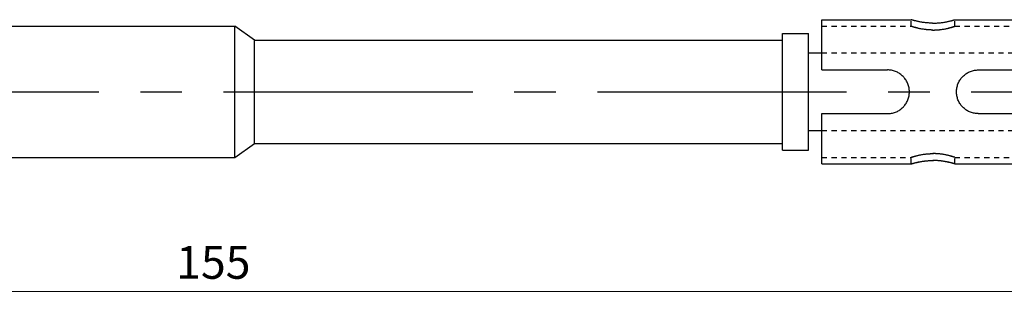
# Model space of a CAD drawing. Units: millimetres. Extents: x -254 to 2493, y 2509 to 4816.
# Drawn here: x 555 to 630, y 3890 to 3912 of the extents above; entities that cross this region are included whole.
import ezdxf

# ---------------------------------------------------------------- set-up
doc = ezdxf.new("R2010")
doc.units = ezdxf.units.MM
for name, pattern in [('CENTER2', [28.575, 19.05, -3.175, 3.175, -3.175]), ('phl_center', [0.75, 0.4, -0.35]), ('phl_thick', [0])]:
    doc.linetypes.add(name, pattern=pattern)
doc.layers.add('projection', color=7, linetype='Continuous')
doc.styles.get("Standard").update_dxf_attribs({"font": 'arial.ttf'})
doc.dimstyles.new('ISO-25', dxfattribs={"dimtxt": 2.5, "dimasz": 2.5, "dimexe": 1.25, "dimexo": 0.625, "dimtad": 1, "dimtxsty": 'Standard', "dimcen": 2.5, "dimadec": 0, "dimazin": 0, "dimtfac": 1, "dimtmove": 0, "dimatfit": 3, "dimfxl": 1, "dimarcsym": 0})

# ---------------------------------------------------------------- blocks, each defined once
blk = doc.blocks.new('ccLab_2024124104148785_26')
at = {"layer": 'projection', "color": 7, "linetype": 'phl_thick'}
for p, q in [((102.599998, 5.5), (109.433334, 5.5)), ((102.599998, 1.666667), (102.599998, 5.5)), ((109.435081, 5.499467), (109.433334, 5.5)), ((109.440384, 5.497862), (109.435081, 5.499467)), ((109.449318, 5.495174), (109.440384, 5.497862)), ((109.461952, 5.491395), (109.449318, 5.495174)), ((109.478363, 5.48652), (109.461952, 5.491395)), ((109.49852, 5.480594), (109.478363, 5.48652)), ((109.522354, 5.473679), (109.49852, 5.480594)), ((109.549789, 5.465836), (109.522354, 5.473679)), ((109.58078, 5.457129), (109.549789, 5.465836)), ((109.615189, 5.447649), (109.58078, 5.457129)), ((109.65284, 5.437508), (109.615189, 5.447649)), ((109.693542, 5.426816), (109.65284, 5.437508)), ((109.737129, 5.415686), (109.693542, 5.426816)), ((109.783348, 5.404243), (109.737129, 5.415686)), ((109.831909, 5.392618), (109.783348, 5.404243)), ((109.882515, 5.38094), (109.831909, 5.392618)), ((109.934914, 5.369325), (109.882515, 5.38094)), ((109.990067, 5.357629), (109.934914, 5.369325)), ((110.048271, 5.345874), (109.990067, 5.357629)), ((110.109367, 5.33419), (110.048271, 5.345874)), ((110.17318, 5.322708), (110.109367, 5.33419)), ((110.239517, 5.311563), (110.17318, 5.322708)), ((110.308151, 5.30088), (110.239517, 5.311563)), ((110.378822, 5.290782), (110.308151, 5.30088)), ((110.451279, 5.281388), (110.378822, 5.290782)), ((110.525291, 5.272815), (110.451279, 5.281388)), ((110.600601, 5.265147), (110.525291, 5.272815)), ((111.599403, 5.265147), (111.674706, 5.272815)), ((111.674706, 5.272815), (111.748718, 5.281388)), ((111.748718, 5.281388), (111.821175, 5.290782)), ((111.821175, 5.290782), (111.891846, 5.30088)), ((111.891846, 5.30088), (111.96048, 5.311563)), ((111.96048, 5.311563), (112.026825, 5.322708)), ((112.026825, 5.322708), (112.090637, 5.33419)), ((112.090637, 5.33419), (112.151733, 5.345874)), ((112.151733, 5.345874), (112.209938, 5.357629)), ((112.209938, 5.357629), (112.265083, 5.369325)), ((112.265083, 5.369325), (112.317482, 5.38094)), ((112.317482, 5.38094), (112.368088, 5.392618)), ((112.368088, 5.392618), (112.416649, 5.404243)), ((112.416649, 5.404243), (112.462868, 5.415686)), ((112.462868, 5.415686), (112.506454, 5.426816)), ((112.506454, 5.426816), (112.547165, 5.437508)), ((112.547165, 5.437508), (112.584816, 5.447649)), ((112.584816, 5.447649), (112.619225, 5.457129)), ((112.619225, 5.457129), (112.650208, 5.465836)), ((112.650208, 5.465836), (112.67765, 5.473679)), ((112.67765, 5.473679), (112.701477, 5.480594)), ((112.701477, 5.480594), (112.721634, 5.48652)), ((112.721634, 5.48652), (112.738045, 5.491395)), ((112.738045, 5.491395), (112.750687, 5.495174)), ((112.750687, 5.495174), (112.759613, 5.497862)), ((112.759613, 5.497862), (112.764915, 5.499467)), ((112.764915, 5.499467), (112.76667, 5.5)), ((112.76667, 5.5), (126.400002, 5.5)), ((0.000006, 5), (57.75, 5)), ((59.25, 3.95), (57.75, 5)), ((57.75, -5), (57.75, 5)), ((102.599998, 2.962498), (102.599998, 5)), ((110.676895, 5.258455), (110.600601, 5.265147)), ((110.753868, 5.252813), (110.676895, 5.258455)), ((110.831207, 5.248288), (110.753868, 5.252813)), ((110.908592, 5.244904), (110.831207, 5.248288)), ((110.98568, 5.242656), (110.908592, 5.244904)), ((111.062126, 5.241535), (110.98568, 5.242656)), ((111.062126, 5.241535), (111.137878, 5.241535)), ((111.137878, 5.241535), (111.214317, 5.242656)), ((111.214317, 5.242656), (111.291405, 5.244904)), ((111.291405, 5.244904), (111.36879, 5.248288)), ((111.36879, 5.248288), (111.446136, 5.252813)), ((111.446136, 5.252813), (111.523109, 5.258455)), ((111.523109, 5.258455), (111.599403, 5.265147)), ((59.25, 3.95), (99.599998, 3.95)), ((59.25, -3.95), (59.25, 3.95)), ((99.599998, 4.45), (101.599998, 4.45)), ((99.599998, -4.45), (99.599998, 4.45)), ((101.599998, -4.45), (101.599998, 4.45)), ((101.599998, 2.9625), (102.600006, 2.9625)), ((102.599998, 1.666667), (107.633331, 1.666667)), ((107.708206, 1.664968), (107.633331, 1.666667)), ((107.783867, 1.659823), (107.708206, 1.664968)), ((107.860001, 1.651158), (107.783867, 1.659823)), ((107.936272, 1.638899), (107.860001, 1.651158)), ((108.01236, 1.622983), (107.936272, 1.638899)), ((108.087952, 1.603433), (108.01236, 1.622983)), ((108.162766, 1.580311), (108.087952, 1.603433)), ((108.236504, 1.553681), (108.162766, 1.580311)), ((108.308876, 1.523607), (108.236504, 1.553681)), ((108.379662, 1.490191), (108.308876, 1.523607)), ((113.820335, 1.490191), (113.891121, 1.523607)), ((113.891121, 1.523607), (113.963493, 1.553681)), ((113.963493, 1.553681), (114.037231, 1.580311)), ((114.037231, 1.580311), (114.112045, 1.603433)), ((114.112045, 1.603433), (114.187645, 1.622983)), ((114.187645, 1.622983), (114.263733, 1.638899)), ((114.263733, 1.638899), (114.339996, 1.651158)), ((114.339996, 1.651158), (114.41613, 1.659823)), ((114.41613, 1.659823), (114.491791, 1.664968)), ((114.491791, 1.664968), (114.566666, 1.666667)), ((114.566666, 1.666667), (123.066666, 1.666667)), ((108.448631, 1.453602), (108.379662, 1.490191)), ((108.515533, 1.414016), (108.448631, 1.453602)), ((108.580132, 1.371608), (108.515533, 1.414016)), ((108.64222, 1.326585), (108.580132, 1.371608)), ((108.701614, 1.279226), (108.64222, 1.326585)), ((108.758163, 1.229816), (108.701614, 1.279226)), ((108.811699, 1.178642), (108.758163, 1.229816)), ((108.862877, 1.125121), (108.811699, 1.178642)), ((108.912308, 1.06858), (108.862877, 1.125121)), ((108.959686, 1.009182), (108.912308, 1.06858)), ((109.004738, 0.94709), (108.959686, 1.009182)), ((109.047173, 0.882474), (109.004738, 0.94709)), ((109.086784, 0.81555), (109.047173, 0.882474)), ((109.123398, 0.74656), (109.086784, 0.81555)), ((113.076599, 0.74656), (113.113213, 0.81555)), ((113.113213, 0.81555), (113.152832, 0.882474)), ((113.152832, 0.882474), (113.195267, 0.94709)), ((113.195267, 0.94709), (113.240311, 1.009182)), ((113.240311, 1.009182), (113.287697, 1.06858)), ((113.287697, 1.06858), (113.33712, 1.125121)), ((113.33712, 1.125121), (113.388306, 1.178642)), ((113.388306, 1.178642), (113.441841, 1.229816)), ((113.441841, 1.229816), (113.498383, 1.279226)), ((113.498383, 1.279226), (113.557785, 1.326585)), ((113.557785, 1.326585), (113.619865, 1.371608)), ((113.619865, 1.371608), (113.684471, 1.414016)), ((113.684471, 1.414016), (113.751373, 1.453602)), ((113.751373, 1.453602), (113.820335, 1.490191)), ((109.156837, 0.675745), (109.123398, 0.74656)), ((109.186935, 0.603341), (109.156837, 0.675745)), ((109.213585, 0.529572), (109.186935, 0.603341)), ((109.236725, 0.454727), (109.213585, 0.529572)), ((109.256287, 0.3791), (109.236725, 0.454727)), ((109.272209, 0.302989), (109.256287, 0.3791)), ((109.28447, 0.226697), (109.272209, 0.302989)), ((109.293137, 0.15055), (109.28447, 0.226697)), ((109.298286, 0.074876), (109.293137, 0.15055)), ((109.29998, 0), (109.298286, 0.074876)), ((109.298286, -0.074876), (109.29998, 0)), ((112.900017, 0), (112.901718, 0.074876)), ((112.901718, -0.074876), (112.900017, 0)), ((112.901718, 0.074876), (112.90686, 0.15055)), ((112.90686, 0.15055), (112.915527, 0.226697)), ((112.915527, 0.226697), (112.927795, 0.302989)), ((112.927795, 0.302989), (112.943718, 0.3791)), ((112.943718, 0.3791), (112.96328, 0.454727)), ((112.96328, 0.454727), (112.986412, 0.529572)), ((112.986412, 0.529572), (113.013062, 0.603341)), ((113.013062, 0.603341), (113.043159, 0.675745)), ((113.043159, 0.675745), (113.076599, 0.74656)), ((109.086784, -0.81555), (109.123398, -0.74656)), ((109.123398, -0.74656), (109.156837, -0.675745)), ((109.156837, -0.675745), (109.186935, -0.603341)), ((109.186935, -0.603341), (109.213585, -0.529572)), ((109.213585, -0.529572), (109.236725, -0.454727)), ((109.236725, -0.454727), (109.256287, -0.3791)), ((109.256287, -0.3791), (109.272209, -0.302989)), ((109.272209, -0.302989), (109.28447, -0.226697)), ((109.28447, -0.226697), (109.293137, -0.15055)), ((109.293137, -0.15055), (109.298286, -0.074876)), ((112.90686, -0.15055), (112.901718, -0.074876)), ((112.915527, -0.226697), (112.90686, -0.15055)), ((112.927795, -0.302989), (112.915527, -0.226697)), ((112.943718, -0.3791), (112.927795, -0.302989)), ((112.96328, -0.454727), (112.943718, -0.3791)), ((112.986412, -0.529572), (112.96328, -0.454727)), ((113.013062, -0.603341), (112.986412, -0.529572)), ((113.043159, -0.675745), (113.013062, -0.603341)), ((113.076599, -0.74656), (113.043159, -0.675745)), ((113.113213, -0.81555), (113.076599, -0.74656)), ((108.308876, -1.523607), (108.379662, -1.490191)), ((108.379662, -1.490191), (108.448631, -1.453602)), ((108.448631, -1.453602), (108.515533, -1.414016)), ((108.515533, -1.414016), (108.580132, -1.371608)), ((108.580132, -1.371608), (108.64222, -1.326585)), ((108.64222, -1.326585), (108.701614, -1.279226)), ((108.701614, -1.279226), (108.758163, -1.229816)), ((108.758163, -1.229816), (108.811699, -1.178642)), ((108.811699, -1.178642), (108.862877, -1.125121)), ((108.862877, -1.125121), (108.912308, -1.06858)), ((108.912308, -1.06858), (108.959686, -1.009182)), ((108.959686, -1.009182), (109.004738, -0.94709)), ((109.004738, -0.94709), (109.047173, -0.882474)), ((109.047173, -0.882474), (109.086784, -0.81555)), ((113.152832, -0.882474), (113.113213, -0.81555)), ((113.195267, -0.94709), (113.152832, -0.882474)), ((113.240311, -1.009182), (113.195267, -0.94709)), ((113.287697, -1.06858), (113.240311, -1.009182)), ((113.33712, -1.125121), (113.287697, -1.06858)), ((113.388306, -1.178642), (113.33712, -1.125121)), ((113.441841, -1.229816), (113.388306, -1.178642)), ((113.498383, -1.279226), (113.441841, -1.229816)), ((113.557785, -1.326585), (113.498383, -1.279226)), ((113.619865, -1.371608), (113.557785, -1.326585)), ((113.684471, -1.414016), (113.619865, -1.371608)), ((113.751373, -1.453602), (113.684471, -1.414016)), ((113.820335, -1.490191), (113.751373, -1.453602)), ((113.891121, -1.523607), (113.820335, -1.490191)), ((102.599998, -1.666667), (107.633331, -1.666667)), ((102.599998, -5.5), (102.599998, -1.666667)), ((107.633331, -1.666667), (107.708206, -1.664968)), ((107.708206, -1.664968), (107.783867, -1.659823)), ((107.783867, -1.659823), (107.860001, -1.651158)), ((107.860001, -1.651158), (107.936272, -1.638899)), ((107.936272, -1.638899), (108.01236, -1.622983)), ((108.01236, -1.622983), (108.087952, -1.603433)), ((108.087952, -1.603433), (108.162766, -1.580311)), ((108.162766, -1.580311), (108.236504, -1.553681)), ((108.236504, -1.553681), (108.308876, -1.523607)), ((113.963493, -1.553681), (113.891121, -1.523607)), ((114.037231, -1.580311), (113.963493, -1.553681)), ((114.112045, -1.603433), (114.037231, -1.580311)), ((114.187645, -1.622983), (114.112045, -1.603433)), ((114.263733, -1.638899), (114.187645, -1.622983)), ((114.339996, -1.651158), (114.263733, -1.638899)), ((114.41613, -1.659823), (114.339996, -1.651158)), ((114.491791, -1.664968), (114.41613, -1.659823)), ((114.566666, -1.666667), (114.491791, -1.664968)), ((114.566666, -1.666667), (123.066666, -1.666667)), ((101.599998, -2.9625), (102.600006, -2.9625)), ((57.75, -5), (59.25, -3.95)), ((59.25, -3.95), (99.599998, -3.95)), ((99.599998, -4.45), (101.599998, -4.45)), ((0.000006, -5), (57.75, -5)), ((110.525291, -5.272815), (110.600601, -5.265147)), ((110.554817, -5.269682), (110.631706, -5.262287)), ((110.600601, -5.265147), (110.676895, -5.258455)), ((110.631706, -5.262287), (110.70948, -5.255929)), ((110.676895, -5.258455), (110.753868, -5.252813)), ((110.70948, -5.255929), (110.787819, -5.250684)), ((110.753868, -5.252813), (110.831207, -5.248288)), ((110.787819, -5.250684), (110.866402, -5.246609)), ((110.831207, -5.248288), (110.908592, -5.244904)), ((110.866402, -5.246609), (110.944862, -5.243707)), ((110.908592, -5.244904), (110.98568, -5.242656)), ((110.944862, -5.243707), (111.022842, -5.241972)), ((110.98568, -5.242656), (111.062126, -5.241535)), ((111.022842, -5.241972), (111.099998, -5.241395)), ((111.062126, -5.241535), (111.137878, -5.241535)), ((111.177155, -5.241972), (111.099998, -5.241395)), ((111.214317, -5.242656), (111.137878, -5.241535)), ((111.255142, -5.243707), (111.177155, -5.241972)), ((111.291405, -5.244904), (111.214317, -5.242656)), ((111.333603, -5.246609), (111.255142, -5.243707)), ((111.36879, -5.248288), (111.291405, -5.244904)), ((111.412178, -5.250684), (111.333603, -5.246609)), ((111.446136, -5.252813), (111.36879, -5.248288)), ((111.490517, -5.255929), (111.412178, -5.250684)), ((111.523109, -5.258455), (111.446136, -5.252813)), ((111.568291, -5.262287), (111.490517, -5.255929)), ((111.599403, -5.265147), (111.523109, -5.258455)), ((111.64518, -5.269682), (111.568291, -5.262287)), ((111.674706, -5.272815), (111.599403, -5.265147)), ((102.599998, -5.5), (109.433334, -5.5)), ((109.433334, -5.5), (109.435135, -5.499451)), ((109.433334, -5.5), (109.435081, -5.499467)), ((109.435081, -5.499467), (109.440384, -5.497862)), ((109.435135, -5.499451), (109.440598, -5.497797)), ((109.440384, -5.497862), (109.449318, -5.495174)), ((109.440598, -5.497797), (109.449806, -5.495026)), ((109.449318, -5.495174), (109.461952, -5.491395)), ((109.449806, -5.495026), (109.462845, -5.49113)), ((109.461952, -5.491395), (109.478363, -5.48652)), ((109.462845, -5.49113), (109.479759, -5.486107)), ((109.478363, -5.48652), (109.49852, -5.480594)), ((109.479759, -5.486107), (109.500534, -5.480005)), ((109.49852, -5.480594), (109.522354, -5.473679)), ((109.500534, -5.480005), (109.525093, -5.472889)), ((109.522354, -5.473679), (109.549789, -5.465836)), ((109.525093, -5.472889), (109.55336, -5.464825)), ((109.549789, -5.465836), (109.58078, -5.457129)), ((109.55336, -5.464825), (109.585274, -5.455879)), ((109.58078, -5.457129), (109.615189, -5.447649)), ((109.585274, -5.455879), (109.620689, -5.446153)), ((109.615189, -5.447649), (109.65284, -5.437508)), ((109.620689, -5.446153), (109.659416, -5.435761)), ((109.65284, -5.437508), (109.693542, -5.426816)), ((109.659416, -5.435761), (109.701263, -5.424821)), ((109.693542, -5.426816), (109.737129, -5.415686)), ((109.701263, -5.424821), (109.746033, -5.413452)), ((109.737129, -5.415686), (109.783348, -5.404243)), ((109.746033, -5.413452), (109.793465, -5.401788)), ((109.783348, -5.404243), (109.831909, -5.392618)), ((109.793465, -5.401788), (109.843246, -5.389964)), ((109.831909, -5.392618), (109.882515, -5.38094)), ((109.843246, -5.389964), (109.895058, -5.378115)), ((109.882515, -5.38094), (109.934914, -5.369325)), ((109.895058, -5.378115), (109.948814, -5.366325)), ((109.934914, -5.369325), (109.990067, -5.357629)), ((109.948814, -5.366325), (110.005638, -5.354424)), ((109.990067, -5.357629), (110.048271, -5.345874)), ((110.005638, -5.354424), (110.065567, -5.342498)), ((110.048271, -5.345874), (110.109367, -5.33419)), ((110.065567, -5.342498), (110.128426, -5.330684)), ((110.109367, -5.33419), (110.17318, -5.322708)), ((110.128426, -5.330684), (110.194023, -5.319119)), ((110.17318, -5.322708), (110.239517, -5.311563)), ((110.194023, -5.319119), (110.262154, -5.307944)), ((110.239517, -5.311563), (110.308151, -5.30088)), ((110.262154, -5.307944), (110.332558, -5.297288)), ((110.308151, -5.30088), (110.378822, -5.290782)), ((110.332558, -5.297288), (110.404976, -5.287278)), ((110.378822, -5.290782), (110.451279, -5.281388)), ((110.404976, -5.287278), (110.479141, -5.278039)), ((110.451279, -5.281388), (110.525291, -5.272815)), ((110.479141, -5.278039), (110.554817, -5.269682)), ((111.720856, -5.278039), (111.64518, -5.269682)), ((111.748718, -5.281388), (111.674706, -5.272815)), ((111.795021, -5.287278), (111.720856, -5.278039)), ((111.821175, -5.290782), (111.748718, -5.281388)), ((111.867439, -5.297288), (111.795021, -5.287278)), ((111.891846, -5.30088), (111.821175, -5.290782)), ((111.937843, -5.307944), (111.867439, -5.297288)), ((111.96048, -5.311563), (111.891846, -5.30088)), ((112.005974, -5.319119), (111.937843, -5.307944)), ((112.026825, -5.322708), (111.96048, -5.311563)), ((112.071579, -5.330684), (112.005974, -5.319119)), ((112.090637, -5.33419), (112.026825, -5.322708)), ((112.13443, -5.342498), (112.071579, -5.330684)), ((112.151733, -5.345874), (112.090637, -5.33419)), ((112.194359, -5.354424), (112.13443, -5.342498)), ((112.209938, -5.357629), (112.151733, -5.345874)), ((112.251183, -5.366325), (112.194359, -5.354424)), ((112.265083, -5.369325), (112.209938, -5.357629)), ((112.304947, -5.378115), (112.251183, -5.366325)), ((112.317482, -5.38094), (112.265083, -5.369325)), ((112.356758, -5.389964), (112.304947, -5.378115)), ((112.368088, -5.392618), (112.317482, -5.38094)), ((112.406532, -5.401788), (112.356758, -5.389964)), ((112.416649, -5.404243), (112.368088, -5.392618)), ((112.453964, -5.413452), (112.406532, -5.401788)), ((112.462868, -5.415686), (112.416649, -5.404243)), ((112.498741, -5.424821), (112.453964, -5.413452)), ((112.506454, -5.426816), (112.462868, -5.415686)), ((112.540588, -5.435761), (112.498741, -5.424821)), ((112.547165, -5.437508), (112.506454, -5.426816)), ((112.579315, -5.446153), (112.540588, -5.435761)), ((112.584816, -5.447649), (112.547165, -5.437508)), ((112.614731, -5.455879), (112.579315, -5.446153)), ((112.619225, -5.457129), (112.584816, -5.447649)), ((112.646637, -5.464825), (112.614731, -5.455879)), ((112.650208, -5.465836), (112.619225, -5.457129)), ((112.674904, -5.472889), (112.646637, -5.464825)), ((112.67765, -5.473679), (112.650208, -5.465836)), ((112.699463, -5.480005), (112.674904, -5.472889)), ((112.701477, -5.480594), (112.67765, -5.473679)), ((112.720238, -5.486107), (112.699463, -5.480005)), ((112.721634, -5.48652), (112.701477, -5.480594)), ((112.73716, -5.49113), (112.720238, -5.486107)), ((112.738045, -5.491395), (112.721634, -5.48652)), ((112.750191, -5.495026), (112.73716, -5.49113)), ((112.750687, -5.495174), (112.738045, -5.491395)), ((112.759399, -5.497797), (112.750191, -5.495026)), ((112.759613, -5.497862), (112.750687, -5.495174)), ((112.764862, -5.499451), (112.759399, -5.497797)), ((112.764915, -5.499467), (112.759613, -5.497862)), ((112.76667, -5.5), (112.764862, -5.499451)), ((112.76667, -5.5), (112.764915, -5.499467)), ((112.76667, -5.5), (126.400002, -5.5))]:
    blk.add_line(p, q, dxfattribs=at)
at = {"layer": 'projection', "color": 3, "linetype": 'phl_center', "true_color": 0x00ff00}
for p, q in [((109.433334, 5), (109.433334, 5.5)), ((112.76667, 5), (112.76667, 5.5)), ((57.75, -5), (57.75, 5)), ((102.599998, 5), (109.433334, 5)), ((109.434937, 4.999462), (109.433334, 5)), ((109.435089, 4.999412), (109.433334, 5)), ((109.439804, 4.99784), (109.434937, 4.999462)), ((109.440407, 4.997642), (109.435089, 4.999412)), ((109.447998, 4.995127), (109.439804, 4.99784)), ((109.449356, 4.994678), (109.440407, 4.997642)), ((109.459579, 4.991312), (109.447998, 4.995127)), ((109.462021, 4.990511), (109.449356, 4.994678)), ((109.474617, 4.986389), (109.459579, 4.991312)), ((109.478462, 4.985137), (109.462021, 4.990511)), ((109.493103, 4.980392), (109.474617, 4.986389)), ((109.498642, 4.978606), (109.478462, 4.985137)), ((109.514961, 4.973381), (109.493103, 4.980392)), ((109.522507, 4.970984), (109.498642, 4.978606)), ((109.540154, 4.965414), (109.514961, 4.973381)), ((109.549973, 4.962339), (109.522507, 4.970984)), ((109.568604, 4.956552), (109.540154, 4.965414)), ((109.580978, 4.952742), (109.549973, 4.962339)), ((109.600235, 4.946868), (109.568604, 4.956552)), ((109.615395, 4.942293), (109.580978, 4.952742)), ((109.634911, 4.936466), (109.600235, 4.946868)), ((109.653053, 4.931112), (109.615395, 4.942293)), ((109.672455, 4.925454), (109.634911, 4.936466)), ((109.693764, 4.919322), (109.653053, 4.931112)), ((109.712715, 4.913938), (109.672455, 4.925454)), ((109.737335, 4.907045), (109.693764, 4.919322)), ((109.755516, 4.90203), (109.712715, 4.913938)), ((109.783531, 4.894422), (109.737335, 4.907045)), ((109.800613, 4.889856), (109.755516, 4.90203)), ((109.832062, 4.881593), (109.783531, 4.894422)), ((109.847748, 4.877542), (109.800613, 4.889856)), ((109.882622, 4.868701), (109.832062, 4.881593)), ((109.896652, 4.86521), (109.847748, 4.877542)), ((109.934967, 4.855875), (109.882622, 4.868701)), ((109.947281, 4.852935), (109.896652, 4.86521)), ((109.990059, 4.842953), (109.934967, 4.855875)), ((110.000633, 4.840541), (109.947281, 4.852935)), ((110.04821, 4.829958), (109.990059, 4.842953)), ((110.056755, 4.828104), (110.000633, 4.840541)), ((110.109245, 4.817034), (110.04821, 4.829958)), ((110.115501, 4.815752), (110.056755, 4.828104)), ((110.173004, 4.804326), (110.109245, 4.817034)), ((110.17672, 4.803609), (110.115501, 4.815752)), ((110.239288, 4.791982), (110.173004, 4.804326)), ((110.240257, 4.791809), (110.17672, 4.803609)), ((110.307877, 4.780143), (110.239288, 4.791982)), ((110.305885, 4.780473), (110.240257, 4.791809)), ((110.373398, 4.769721), (110.305885, 4.780473)), ((110.378502, 4.768945), (110.307877, 4.780143)), ((110.442566, 4.759668), (110.373398, 4.769721)), ((110.450928, 4.75852), (110.378502, 4.768945)), ((110.513199, 4.750432), (110.442566, 4.759668)), ((110.524925, 4.749), (110.450928, 4.75852)), ((110.585075, 4.742099), (110.513199, 4.750432)), ((110.60022, 4.740479), (110.524925, 4.749)), ((110.657921, 4.734742), (110.585075, 4.742099)), ((110.676529, 4.733039), (110.60022, 4.740479)), ((110.731476, 4.728432), (110.657921, 4.734742)), ((110.753525, 4.726762), (110.676529, 4.733039)), ((110.805466, 4.723239), (110.731476, 4.728432)), ((110.830917, 4.721725), (110.753525, 4.726762)), ((110.879608, 4.719208), (110.805466, 4.723239)), ((110.908363, 4.717956), (110.830917, 4.721725)), ((110.953613, 4.716336), (110.879608, 4.719208)), ((110.985527, 4.715451), (110.908363, 4.717956)), ((111.027176, 4.714617), (110.953613, 4.716336)), ((111.062073, 4.714201), (110.985527, 4.715451)), ((111.099998, 4.714045), (111.027176, 4.714617)), ((111.062073, 4.714201), (111.137932, 4.714201)), ((111.099998, 4.714045), (111.172821, 4.714617)), ((111.137932, 4.714201), (111.21447, 4.715451)), ((111.172821, 4.714617), (111.246384, 4.716336)), ((111.21447, 4.715451), (111.291641, 4.717956)), ((111.246384, 4.716336), (111.320389, 4.719208)), ((111.291641, 4.717956), (111.369087, 4.721725)), ((111.320389, 4.719208), (111.394539, 4.723239)), ((111.369087, 4.721725), (111.446472, 4.726762)), ((111.394539, 4.723239), (111.468529, 4.728432)), ((111.446472, 4.726762), (111.523476, 4.733039)), ((111.468529, 4.728432), (111.542076, 4.734742)), ((111.523476, 4.733039), (111.599777, 4.740479)), ((111.542076, 4.734742), (111.614929, 4.742099)), ((111.599777, 4.740479), (111.675079, 4.749)), ((111.614929, 4.742099), (111.686798, 4.750432)), ((111.675079, 4.749), (111.749069, 4.75852)), ((111.686798, 4.750432), (111.757431, 4.759668)), ((111.749069, 4.75852), (111.821495, 4.768945)), ((111.757431, 4.759668), (111.826607, 4.769721)), ((111.821495, 4.768945), (111.892128, 4.780143)), ((111.826607, 4.769721), (111.894119, 4.780473)), ((111.892128, 4.780143), (111.960709, 4.791982)), ((111.894119, 4.780473), (111.959747, 4.791809)), ((111.959747, 4.791809), (112.023277, 4.803609)), ((111.960709, 4.791982), (112.027, 4.804326)), ((112.023277, 4.803609), (112.084496, 4.815752)), ((112.027, 4.804326), (112.090752, 4.817034)), ((112.084496, 4.815752), (112.143242, 4.828104)), ((112.090752, 4.817034), (112.151787, 4.829958)), ((112.143242, 4.828104), (112.199364, 4.840541)), ((112.151787, 4.829958), (112.209938, 4.842953)), ((112.199364, 4.840541), (112.252716, 4.852935)), ((112.209938, 4.842953), (112.26503, 4.855875)), ((112.252716, 4.852935), (112.303345, 4.86521)), ((112.26503, 4.855875), (112.317375, 4.868701)), ((112.303345, 4.86521), (112.352257, 4.877542)), ((112.317375, 4.868701), (112.367943, 4.881593)), ((112.352257, 4.877542), (112.399391, 4.889856)), ((112.367943, 4.881593), (112.416466, 4.894422)), ((112.399391, 4.889856), (112.444489, 4.90203)), ((112.416466, 4.894422), (112.462669, 4.907045)), ((112.444489, 4.90203), (112.487282, 4.913938)), ((112.462669, 4.907045), (112.506241, 4.919322)), ((112.487282, 4.913938), (112.527542, 4.925454)), ((112.506241, 4.919322), (112.546944, 4.931112)), ((112.527542, 4.925454), (112.565086, 4.936466)), ((112.546944, 4.931112), (112.584602, 4.942293)), ((112.565086, 4.936466), (112.599762, 4.946868)), ((112.584602, 4.942293), (112.619026, 4.952742)), ((112.599762, 4.946868), (112.631401, 4.956552)), ((112.619026, 4.952742), (112.650032, 4.962339)), ((112.631401, 4.956552), (112.659851, 4.965414)), ((112.650032, 4.962339), (112.677498, 4.970984)), ((112.659851, 4.965414), (112.685036, 4.973381)), ((112.677498, 4.970984), (112.701355, 4.978606)), ((112.685036, 4.973381), (112.706902, 4.980392)), ((112.701355, 4.978606), (112.721542, 4.985137)), ((112.706902, 4.980392), (112.72538, 4.986389)), ((112.721542, 4.985137), (112.737984, 4.990511)), ((112.72538, 4.986389), (112.740417, 4.991312)), ((112.737984, 4.990511), (112.750648, 4.994678)), ((112.740417, 4.991312), (112.751999, 4.995127)), ((112.750648, 4.994678), (112.759598, 4.997642)), ((112.751999, 4.995127), (112.760193, 4.99784)), ((112.759598, 4.997642), (112.764915, 4.999412)), ((112.760193, 4.99784), (112.76506, 4.999462)), ((112.764915, 4.999412), (112.76667, 5)), ((112.76506, 4.999462), (112.76667, 5)), ((112.76667, 5), (126.400002, 5)), ((59.25, -3.95), (59.25, 3.95)), ((102.599998, 1.666667), (102.599998, 2.962498)), ((102.600006, 2.9625), (119.739998, 2.9625)), ((102.600006, -2.9625), (119.739998, -2.9625)), ((102.599998, -5), (109.433334, -5)), ((109.433334, -5), (109.435089, -4.999412)), ((109.433334, -5), (109.434937, -4.999462)), ((109.433334, -5.5), (109.433334, -5)), ((109.434937, -4.999462), (109.439804, -4.99784)), ((109.435089, -4.999412), (109.440407, -4.997642)), ((109.439804, -4.99784), (109.447998, -4.995127)), ((109.440407, -4.997642), (109.449356, -4.994678)), ((109.447998, -4.995127), (109.459579, -4.991312)), ((109.449356, -4.994678), (109.462021, -4.990511)), ((109.459579, -4.991312), (109.474617, -4.986389)), ((109.462021, -4.990511), (109.478462, -4.985137)), ((109.474617, -4.986389), (109.493103, -4.980392)), ((109.478462, -4.985137), (109.498642, -4.978606)), ((109.493103, -4.980392), (109.514961, -4.973381)), ((109.498642, -4.978606), (109.522507, -4.970984)), ((109.514961, -4.973381), (109.540154, -4.965414)), ((109.522507, -4.970984), (109.549973, -4.962339)), ((109.540154, -4.965414), (109.568604, -4.956552)), ((109.549973, -4.962339), (109.580978, -4.952742)), ((109.568604, -4.956552), (109.600235, -4.946868)), ((109.580978, -4.952742), (109.615395, -4.942293)), ((109.600235, -4.946868), (109.634911, -4.936466)), ((109.615395, -4.942293), (109.653053, -4.931112)), ((109.634911, -4.936466), (109.672455, -4.925454)), ((109.653053, -4.931112), (109.693764, -4.919322)), ((109.672455, -4.925454), (109.712715, -4.913938)), ((109.693764, -4.919322), (109.737335, -4.907045)), ((109.712715, -4.913938), (109.755516, -4.90203)), ((109.737335, -4.907045), (109.783531, -4.894422)), ((109.755516, -4.90203), (109.800613, -4.889856)), ((109.783531, -4.894422), (109.832062, -4.881593)), ((109.800613, -4.889856), (109.847748, -4.877542)), ((109.832062, -4.881593), (109.882622, -4.868701)), ((109.847748, -4.877542), (109.896652, -4.86521)), ((109.882622, -4.868701), (109.934967, -4.855875)), ((109.896652, -4.86521), (109.947281, -4.852935)), ((109.934967, -4.855875), (109.990059, -4.842953)), ((109.947281, -4.852935), (110.000633, -4.840541)), ((109.990059, -4.842953), (110.04821, -4.829958)), ((110.000633, -4.840541), (110.056755, -4.828104)), ((110.04821, -4.829958), (110.109245, -4.817034)), ((110.056755, -4.828104), (110.115501, -4.815752)), ((110.109245, -4.817034), (110.173004, -4.804326)), ((110.115501, -4.815752), (110.17672, -4.803609)), ((110.173004, -4.804326), (110.239288, -4.791982)), ((110.17672, -4.803609), (110.240257, -4.791809)), ((110.239288, -4.791982), (110.307877, -4.780143)), ((110.240257, -4.791809), (110.305885, -4.780473)), ((110.305885, -4.780473), (110.373398, -4.769721)), ((110.307877, -4.780143), (110.378502, -4.768945)), ((110.373398, -4.769721), (110.442566, -4.759668)), ((110.378502, -4.768945), (110.450928, -4.75852)), ((110.442566, -4.759668), (110.513199, -4.750432)), ((110.450928, -4.75852), (110.524925, -4.749)), ((110.513199, -4.750432), (110.585075, -4.742099)), ((110.524925, -4.749), (110.60022, -4.740479)), ((110.585075, -4.742099), (110.657921, -4.734742)), ((110.60022, -4.740479), (110.676529, -4.733039)), ((110.657921, -4.734742), (110.731476, -4.728432)), ((110.676529, -4.733039), (110.753525, -4.726762)), ((110.731476, -4.728432), (110.805466, -4.723239)), ((110.753525, -4.726762), (110.830917, -4.721725)), ((110.805466, -4.723239), (110.879608, -4.719208)), ((110.830917, -4.721725), (110.908363, -4.717956)), ((110.879608, -4.719208), (110.953613, -4.716336)), ((110.908363, -4.717956), (110.985527, -4.715451)), ((110.953613, -4.716336), (111.027176, -4.714617)), ((110.985527, -4.715451), (111.062073, -4.714201)), ((111.027176, -4.714617), (111.099998, -4.714045)), ((111.062073, -4.714201), (111.137932, -4.714201)), ((111.172821, -4.714617), (111.099998, -4.714045)), ((111.21447, -4.715451), (111.137932, -4.714201)), ((111.246384, -4.716336), (111.172821, -4.714617)), ((111.291641, -4.717956), (111.21447, -4.715451)), ((111.320389, -4.719208), (111.246384, -4.716336)), ((111.369087, -4.721725), (111.291641, -4.717956)), ((111.394539, -4.723239), (111.320389, -4.719208)), ((111.446472, -4.726762), (111.369087, -4.721725)), ((111.468529, -4.728432), (111.394539, -4.723239)), ((111.523476, -4.733039), (111.446472, -4.726762)), ((111.542076, -4.734742), (111.468529, -4.728432)), ((111.599777, -4.740479), (111.523476, -4.733039)), ((111.614929, -4.742099), (111.542076, -4.734742)), ((111.675079, -4.749), (111.599777, -4.740479)), ((111.686798, -4.750432), (111.614929, -4.742099)), ((111.749069, -4.75852), (111.675079, -4.749)), ((111.757431, -4.759668), (111.686798, -4.750432)), ((111.821495, -4.768945), (111.749069, -4.75852)), ((111.826607, -4.769721), (111.757431, -4.759668)), ((111.892128, -4.780143), (111.821495, -4.768945)), ((111.894119, -4.780473), (111.826607, -4.769721)), ((111.960709, -4.791982), (111.892128, -4.780143)), ((111.959747, -4.791809), (111.894119, -4.780473)), ((112.023277, -4.803609), (111.959747, -4.791809)), ((112.027, -4.804326), (111.960709, -4.791982)), ((112.084496, -4.815752), (112.023277, -4.803609)), ((112.090752, -4.817034), (112.027, -4.804326)), ((112.143242, -4.828104), (112.084496, -4.815752)), ((112.151787, -4.829958), (112.090752, -4.817034)), ((112.199364, -4.840541), (112.143242, -4.828104)), ((112.209938, -4.842953), (112.151787, -4.829958)), ((112.252716, -4.852935), (112.199364, -4.840541)), ((112.26503, -4.855875), (112.209938, -4.842953)), ((112.303345, -4.86521), (112.252716, -4.852935)), ((112.317375, -4.868701), (112.26503, -4.855875)), ((112.352257, -4.877542), (112.303345, -4.86521)), ((112.367943, -4.881593), (112.317375, -4.868701)), ((112.399391, -4.889856), (112.352257, -4.877542)), ((112.416466, -4.894422), (112.367943, -4.881593)), ((112.444489, -4.90203), (112.399391, -4.889856)), ((112.462669, -4.907045), (112.416466, -4.894422)), ((112.487282, -4.913938), (112.444489, -4.90203)), ((112.506241, -4.919322), (112.462669, -4.907045)), ((112.527542, -4.925454), (112.487282, -4.913938)), ((112.546944, -4.931112), (112.506241, -4.919322)), ((112.565086, -4.936466), (112.527542, -4.925454)), ((112.584602, -4.942293), (112.546944, -4.931112)), ((112.599762, -4.946868), (112.565086, -4.936466)), ((112.619026, -4.952742), (112.584602, -4.942293)), ((112.631401, -4.956552), (112.599762, -4.946868)), ((112.650032, -4.962339), (112.619026, -4.952742)), ((112.659851, -4.965414), (112.631401, -4.956552)), ((112.677498, -4.970984), (112.650032, -4.962339)), ((112.685036, -4.973381), (112.659851, -4.965414)), ((112.701355, -4.978606), (112.677498, -4.970984)), ((112.706902, -4.980392), (112.685036, -4.973381)), ((112.721542, -4.985137), (112.701355, -4.978606)), ((112.72538, -4.986389), (112.706902, -4.980392)), ((112.737984, -4.990511), (112.721542, -4.985137)), ((112.740417, -4.991312), (112.72538, -4.986389)), ((112.750648, -4.994678), (112.737984, -4.990511)), ((112.751999, -4.995127), (112.740417, -4.991312)), ((112.759598, -4.997642), (112.750648, -4.994678)), ((112.760193, -4.99784), (112.751999, -4.995127)), ((112.764915, -4.999412), (112.759598, -4.997642)), ((112.76506, -4.999462), (112.760193, -4.99784)), ((112.76667, -5), (112.764915, -4.999412)), ((112.76667, -5), (112.76506, -4.999462)), ((112.76667, -5), (126.400002, -5)), ((112.76667, -5.5), (112.76667, -5))]:
    blk.add_line(p, q, dxfattribs=at)
blk = doc.blocks.new('*U82')
at = {"color": 0, "linetype": 'CENTER2', "transparency": 16777216}
blk.add_line((-57.721, 0), (111.655, 0), dxfattribs=at)
blk = doc.blocks.new('*D226')
at = {"color": 0, "lineweight": -2, "transparency": 16777216}
for p, q in [((491.901, 3901.726), (491.905, 3889.786)), ((646.901, 3901.776), (646.905, 3889.836)), ((494.404, 3891.037), (644.404, 3891.086))]:
    blk.add_line(p, q, dxfattribs=at)
at = {"color": 0, "transparency": 16777216}
for points in [[(494.404, 3891.454), (494.404, 3890.62), (491.904, 3891.036)], [(644.404, 3891.502), (644.405, 3890.669), (646.904, 3891.086)]]:
    blk.add_solid(points, dxfattribs=at)
at = {"layer": 'Defpoints', "color": 0, "transparency": 16777216}
for p in [(491.901, 3902.351), (646.901, 3902.401), (646.904, 3891.086)]:
    blk.add_point(p, dxfattribs=at)
at = {"color": 0, "transparency": 16777216, "insert": (569.404, 3892.963), "char_height": 2.5, "attachment_point": 5, "rotation": 0.01848}
blk.add_mtext('155', dxfattribs=at)

msp = doc.modelspace()

# ---------------------------------------------------------------- block references
msp.add_blockref('ccLab_2024124104148785_26', (513.301, 3906.301))
at = {"linetype": 'CENTER2'}
msp.add_blockref('*U82', (542.176, 3906.301), dxfattribs=at)

# ---------------------------------------------------------------- dimensions: what is measured, and where the dimension line sits
dim = msp.add_aligned_dim(p1=(491.901, 3902.351), p2=(646.901, 3902.401), distance=-11.315, dimstyle='ISO-25')
dim.commit()
dim.dimension.update_dxf_attribs({"geometry": '*D226', "text_midpoint": (569.404, 3892.963)})

doc.saveas('drawing.dxf')
